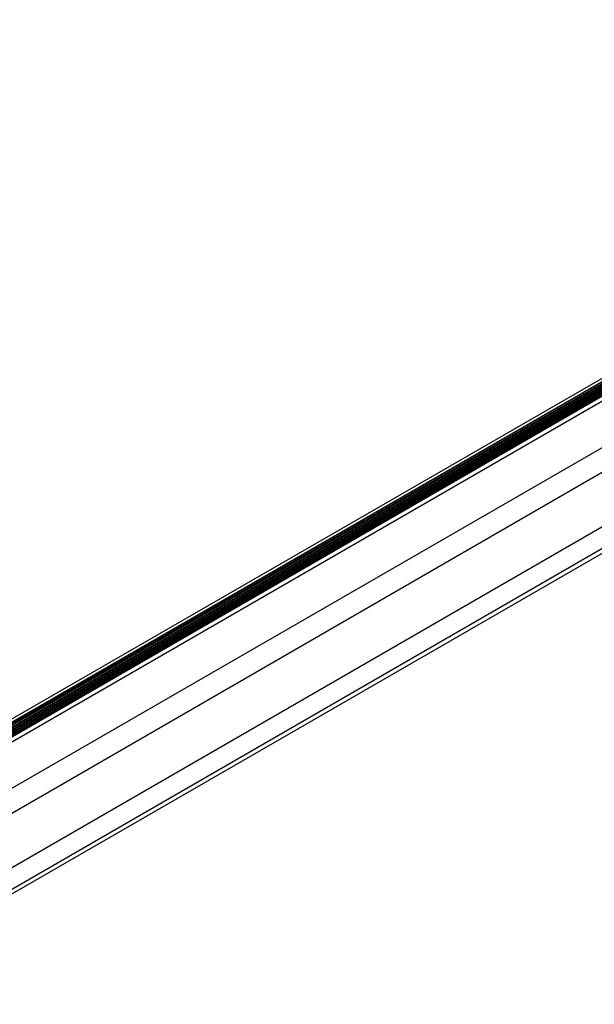
# Model space of a CAD drawing. Units: inches. Extents: x -1.2 to 16.6, y 0.4 to 13.5.
# Drawn here: x 6 to 6.2, y 7 to 7.3 of the extents above; entities that cross this region are included whole.
import ezdxf

# ---------------------------------------------------------------- set-up
doc = ezdxf.new("R2010")
doc.units = ezdxf.units.IN
doc.header["$MEASUREMENT"] = 0

msp = doc.modelspace()

# ---------------------------------------------------------------- linework, layer by layer
at = {"color": 7, "linetype": 'Continuous', "lineweight": 25}
for p, q in [((5.88365, 7.0002), (6.44596, 7.32482)), ((5.88381, 6.99797), (6.44596, 7.32249)), ((6.44596, 7.32359), (5.88384, 6.99908)), ((6.44596, 7.32282), (5.88384, 6.99831)), ((6.44596, 7.3218), (5.88418, 6.99749)), ((5.88446, 6.99733), (6.44596, 7.32147)), ((6.44596, 7.32078), (5.88507, 6.99698)), ((5.88535, 6.99681), (6.44596, 7.32045)), ((6.44596, 7.31976), (5.8859, 6.99644)), ((5.88613, 6.99625), (6.44596, 7.31943)), ((6.44596, 7.31874), (5.88659, 6.99582)), ((5.8868, 6.99561), (6.44596, 7.31841)), ((6.44596, 7.31802), (5.88702, 6.99535)), ((5.88792, 6.9941), (6.44596, 7.31625)), ((5.8856, 6.9753), (6.44596, 7.29879)), ((5.89113, 6.96919), (6.44596, 7.28948)), ((5.90881, 6.95898), (6.44596, 7.26907)), ((5.91585, 6.95492), (6.44596, 7.26095)), ((5.91744, 6.954), (6.44596, 7.25911))]:
    msp.add_line(p, q, dxfattribs=at)
at = {"color": 8, "linetype": 'Continuous', "lineweight": 25}
for p, q in [((6.44596, 7.32239), (5.88379, 6.99785)), ((6.44596, 7.32341), (5.88384, 6.9989)), ((6.44596, 7.32136), (5.88456, 6.99727)), ((6.44596, 7.32034), (5.88544, 6.99676)), ((6.44596, 7.31932), (5.88621, 6.99618)), ((6.44596, 7.3183), (5.88686, 6.99554))]:
    msp.add_line(p, q, dxfattribs=at)

doc.saveas('drawing.dxf')
